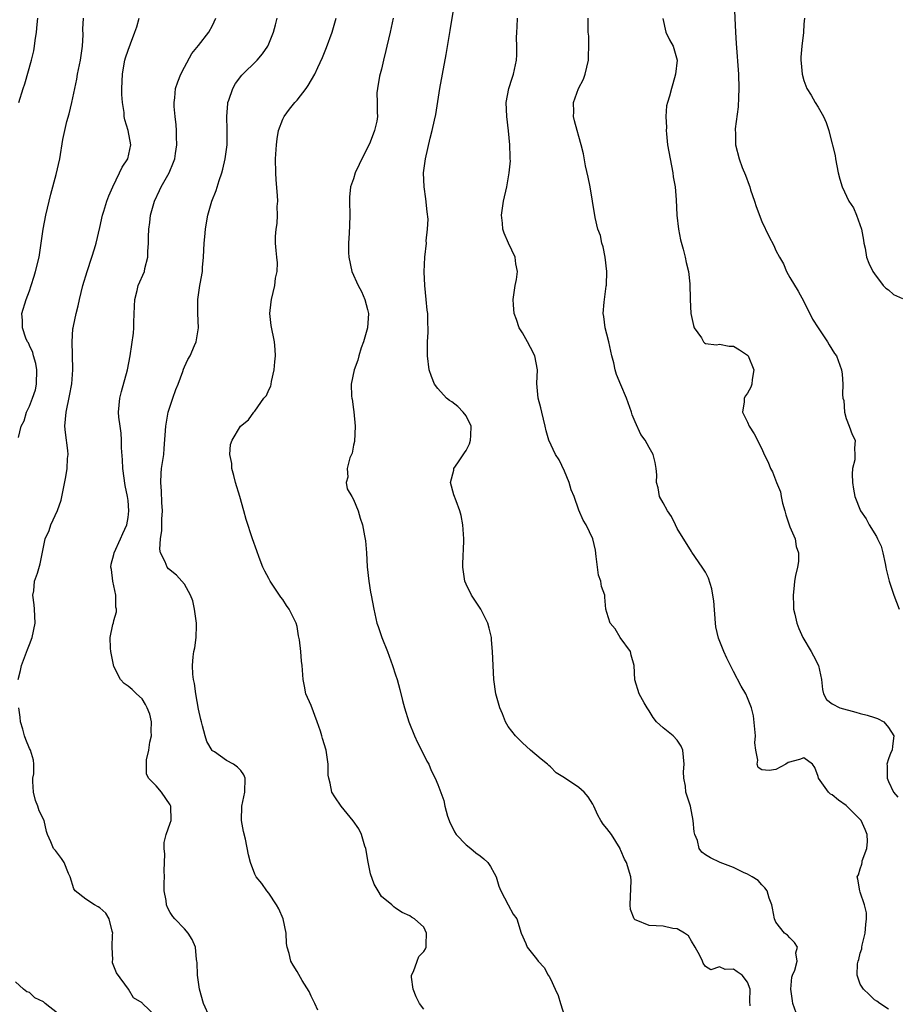
# Model space of a CAD drawing. Units: inches. Extents: x 2544000 to 2547000, y 1542000 to 1545000.
# Drawn here: x 2545644 to 2545768, y 1542347 to 1542487 of the extents above; entities that cross this region are included whole.
import ezdxf

# ---------------------------------------------------------------- set-up
doc = ezdxf.new("R2010")
doc.units = ezdxf.units.IN
doc.header["$MEASUREMENT"] = 0
doc.layers.add('LD25441542_2ft', color=9, linetype='Continuous')

msp = doc.modelspace()

# ---------------------------------------------------------------- linework, layer by layer
at = {"layer": 'LD25441542_2ft'}
for points, elevation in [([(2545747.34, 1542346.66), (2545747.32, 1542347.32), (2545747.35, 1542349), (2545747, 1542350.01), (2545746.22, 1542351), (2545745.49, 1542351.49), (2545745, 1542351.88), (2545743.8, 1542351.8), (2545743, 1542352.18), (2545741.79, 1542351.79), (2545741, 1542352.26), (2545740.7, 1542352.7), (2545740.6, 1542353), (2545740.21, 1542353.79), (2545739.56, 1542355), (2545739, 1542355.85), (2545738.59, 1542356.59), (2545738.03, 1542357), (2545737, 1542357.59), (2545736.37, 1542357.63), (2545735, 1542357.96), (2545734.01, 1542358.01), (2545733, 1542358.09), (2545731.17, 1542358.83), (2545731, 1542358.86), (2545730.88, 1542359), (2545730.36, 1542360.36), (2545730.32, 1542361), (2545730.47, 1542364.47), (2545730.41, 1542365), (2545729.79, 1542367), (2545729.51, 1542367.51), (2545729, 1542368.73), (2545728.9, 1542368.9), (2545728.88, 1542369), (2545727.64, 1542371), (2545727, 1542371.85), (2545726.47, 1542372.47), (2545726.13, 1542373), (2545725.74, 1542373.74), (2545725.13, 1542375), (2545725.1, 1542375.1), (2545725, 1542375.29), (2545724.36, 1542376.36), (2545723.79, 1542377), (2545723, 1542377.68), (2545721, 1542379.05), (2545719.78, 1542379.78), (2545719, 1542380.62), (2545718.78, 1542380.78), (2545718.56, 1542381), (2545717.68, 1542381.68), (2545716.18, 1542383), (2545715, 1542384), (2545714.03, 1542385), (2545713, 1542386.36), (2545712.61, 1542387), (2545712.16, 1542388.16), (2545711.78, 1542389), (2545711.33, 1542390.67), (2545711.25, 1542391), (2545710.96, 1542393), (2545710.84, 1542395), (2545710.78, 1542397), (2545710.64, 1542398.64), (2545710.63, 1542399), (2545710.31, 1542400.31), (2545710.11, 1542401), (2545709.09, 1542403), (2545708.27, 1542404.27), (2545707.79, 1542405), (2545707, 1542406.54), (2545706.81, 1542407), (2545706.54, 1542409), (2545706.54, 1542409.46), (2545706.69, 1542412.69), (2545706.69, 1542413), (2545706.56, 1542415), (2545706.31, 1542416.31), (2545706.14, 1542417), (2545705.59, 1542418.41), (2545705.27, 1542419.27), (2545704.79, 1542421), (2545705.26, 1542422.74), (2545705.28, 1542423), (2545705.82, 1542423.82), (2545706.79, 1542425.21), (2545707, 1542425.55), (2545707.5, 1542426.5), (2545707.64, 1542427), (2545707.69, 1542427.69), (2545707.73, 1542429), (2545707, 1542430.47), (2545706.6, 1542431), (2545705.82, 1542431.82), (2545705, 1542432.48), (2545704.66, 1542432.66), (2545704.25, 1542433), (2545703, 1542434.37), (2545702.51, 1542435), (2545702.09, 1542436.09), (2545701.78, 1542437), (2545701.53, 1542439), (2545701.52, 1542439.52), (2545701.55, 1542441), (2545701.63, 1542442.37), (2545701.62, 1542443), (2545701.57, 1542443.57), (2545701.56, 1542445), (2545701.49, 1542445.49), (2545701.36, 1542447), (2545701.14, 1542449), (2545701.05, 1542450.95), (2545701.15, 1542453), (2545701.37, 1542455), (2545701.36, 1542455.36), (2545701.54, 1542457), (2545701.6, 1542458.4), (2545701.47, 1542459.47), (2545701.3, 1542461.3), (2545701.04, 1542463), (2545700.96, 1542465), (2545701.23, 1542467), (2545701.91, 1542469.91), (2545702.2, 1542471), (2545702.5, 1542472.5), (2545702.69, 1542473.31), (2545703.28, 1542477), (2545703.64, 1542479), (2545704.19, 1542481.81), (2545704.66, 1542484.66), (2545704.77, 1542485.23), (2545705.7, 1542491)], 8154), ([(2545745.1, 1542489), (2545745.28, 1542485), (2545745.37, 1542483.37), (2545745.68, 1542479), (2545745.75, 1542477), (2545745.71, 1542475.71), (2545745.64, 1542474.36), (2545745.24, 1542471.24), (2545745.24, 1542471), (2545745.26, 1542470.74), (2545745.28, 1542469), (2545745.78, 1542467), (2545746.22, 1542465.78), (2545746.68, 1542464.68), (2545747.23, 1542463.23), (2545747.29, 1542463), (2545747.42, 1542462.58), (2545747.95, 1542461), (2545748.2, 1542460.2), (2545749, 1542458.07), (2545750, 1542456), (2545750.7, 1542454.7), (2545751, 1542453.98), (2545751.51, 1542453), (2545752.09, 1542452.09), (2545752.5, 1542451), (2545753, 1542450.12), (2545754.18, 1542448.18), (2545755, 1542446.73), (2545756.23, 1542444.23), (2545757, 1542442.98), (2545758.34, 1542441), (2545758.56, 1542440.56), (2545759.35, 1542439.35), (2545759.63, 1542439), (2545760.32, 1542437), (2545760.41, 1542436.41), (2545760.54, 1542435), (2545760.49, 1542433.51), (2545760.54, 1542433), (2545760.64, 1542432.64), (2545760.77, 1542431), (2545761, 1542430.12), (2545761.42, 1542429), (2545761.83, 1542427.83), (2545762.26, 1542427), (2545762.15, 1542425.85), (2545762.22, 1542425), (2545762.22, 1542424.22), (2545761.89, 1542423), (2545761.82, 1542422.18), (2545761.89, 1542421), (2545762.04, 1542420.04), (2545762.24, 1542419), (2545763.01, 1542417), (2545763.83, 1542415.83), (2545764.24, 1542415), (2545765.32, 1542413.32), (2545765.43, 1542413), (2545765.96, 1542411.96), (2545766.21, 1542411), (2545766.51, 1542409.49), (2545766.64, 1542409), (2545766.69, 1542408.69), (2545767.08, 1542407), (2545767.76, 1542405), (2545768.5, 1542403)], 8146), ([(2545643.37, 1542393), (2545643.72, 1542394.28), (2545643.85, 1542395), (2545644.71, 1542397.29), (2545645, 1542397.97), (2545645.38, 1542399), (2545645.79, 1542401), (2545645.7, 1542403), (2545645.65, 1542403.65), (2545645.48, 1542405), (2545645.6, 1542405.6), (2545645.72, 1542407), (2545646.12, 1542408.12), (2545646.53, 1542409.47), (2545647.24, 1542413), (2545647.79, 1542414.21), (2545648.03, 1542415), (2545648.98, 1542417.02), (2545649.48, 1542418.52), (2545650.18, 1542421.82), (2545650.37, 1542423), (2545650.42, 1542424.42), (2545650.48, 1542425), (2545650.46, 1542425.54), (2545650.11, 1542428.11), (2545650.04, 1542429), (2545650.19, 1542431), (2545650.7, 1542433.3), (2545651.02, 1542435.02), (2545651.18, 1542437), (2545651.13, 1542439.13), (2545651.04, 1542441), (2545651.17, 1542442.83), (2545651.19, 1542443), (2545651.24, 1542443.24), (2545651.62, 1542445), (2545651.9, 1542446.1), (2545652.1, 1542447), (2545652.59, 1542449), (2545653.19, 1542451), (2545653.85, 1542453), (2545654.23, 1542454.23), (2545654.45, 1542455), (2545655, 1542457.23), (2545655.39, 1542459), (2545655.57, 1542459.57), (2545655.99, 1542461), (2545656.25, 1542461.75), (2545656.82, 1542463), (2545657.8, 1542465), (2545658.17, 1542465.83), (2545658.99, 1542467), (2545659.38, 1542469), (2545659.02, 1542471), (2545658.54, 1542472.54), (2545658.46, 1542473), (2545658.43, 1542473.57), (2545658.21, 1542475), (2545658.13, 1542476.13), (2545658.12, 1542477), (2545658.19, 1542479), (2545658.47, 1542480.47), (2545658.54, 1542481), (2545658.65, 1542481.35), (2545659, 1542482.41), (2545659.33, 1542483.33), (2545659.98, 1542485), (2545660.23, 1542485.77), (2545660.57, 1542487)], 8164), ([(2545643.42, 1542427.42), (2545643.83, 1542429), (2545644.24, 1542429.76), (2545644.57, 1542431), (2545645, 1542431.87), (2545645.44, 1542433), (2545645.84, 1542434.16), (2545646, 1542435), (2545646.04, 1542437), (2545645.91, 1542437.91), (2545645.56, 1542439), (2545645.48, 1542439.47), (2545645, 1542440.45), (2545644.84, 1542440.84), (2545644.72, 1542441), (2545644.49, 1542441.51), (2545644, 1542443), (2545644.03, 1542444.03), (2545643.93, 1542445), (2545644.53, 1542447), (2545645, 1542448.22), (2545645.26, 1542449), (2545645.67, 1542450.33), (2545645.86, 1542451), (2545646.36, 1542453), (2545646.68, 1542455), (2545646.94, 1542457), (2545647.33, 1542459), (2545648.03, 1542461.97), (2545648.79, 1542464.79), (2545649.29, 1542467), (2545649.74, 1542469.74), (2545650, 1542471), (2545650.29, 1542472.29), (2545650.62, 1542473.38), (2545651, 1542475), (2545651.42, 1542477), (2545651.71, 1542478.29), (2545651.83, 1542479), (2545652.26, 1542481), (2545652.33, 1542481.67), (2545652.55, 1542483), (2545652.63, 1542484.63), (2545652.6, 1542485.4), (2545652.65, 1542487)], 8166), ([(2545643.48, 1542475), (2545644.09, 1542477), (2545644.33, 1542477.67), (2545645.29, 1542481), (2545645.64, 1542482.36), (2545645.73, 1542483), (2545645.79, 1542483.79), (2545646, 1542485), (2545646.09, 1542486.09), (2545646.21, 1542487)], 8168), ([(2545670.62, 1542345), (2545669.73, 1542347), (2545669.14, 1542349), (2545668.86, 1542351), (2545668.81, 1542352.81), (2545668.79, 1542353), (2545668.74, 1542353.26), (2545668.56, 1542355), (2545668.1, 1542356.1), (2545667.52, 1542357), (2545667, 1542357.58), (2545665.63, 1542359), (2545665.35, 1542359.35), (2545665, 1542359.9), (2545664.61, 1542360.61), (2545664.47, 1542361), (2545664.39, 1542361.61), (2545664.11, 1542363), (2545664.12, 1542364.12), (2545664.16, 1542365), (2545664.15, 1542365.85), (2545664.17, 1542367), (2545664.22, 1542368.22), (2545664.12, 1542369), (2545664.12, 1542369.88), (2545664.43, 1542371), (2545665, 1542372.62), (2545665.11, 1542373), (2545665.08, 1542375), (2545665, 1542375.21), (2545663.75, 1542377), (2545663, 1542377.89), (2545661.92, 1542379), (2545661.6, 1542379.6), (2545661.6, 1542381), (2545661.61, 1542381.61), (2545661.94, 1542383), (2545662.11, 1542384.11), (2545662.31, 1542385), (2545662.3, 1542385.7), (2545662.34, 1542387), (2545662.09, 1542388.09), (2545661.72, 1542389), (2545661.49, 1542389.49), (2545661, 1542390.27), (2545660.18, 1542391), (2545659.58, 1542391.58), (2545659, 1542392.09), (2545658.46, 1542392.46), (2545657.92, 1542393), (2545657, 1542394.87), (2545656.54, 1542397), (2545656.53, 1542397.47), (2545656.44, 1542399), (2545656.84, 1542400.84), (2545656.93, 1542401.07), (2545657, 1542401.4), (2545657.38, 1542402.62), (2545657.35, 1542403), (2545657.28, 1542403.28), (2545657.26, 1542405), (2545656.82, 1542407), (2545656.64, 1542408.64), (2545656.57, 1542409), (2545656.61, 1542409.39), (2545657, 1542410.76), (2545657.05, 1542411), (2545657.95, 1542413), (2545658.25, 1542413.75), (2545658.82, 1542415), (2545659, 1542416.02), (2545659.12, 1542417), (2545659, 1542418.45), (2545658.93, 1542419), (2545658.58, 1542420.58), (2545658.28, 1542423), (2545658.23, 1542424.23), (2545658.07, 1542425.93), (2545658.06, 1542427), (2545658.02, 1542428.02), (2545657.86, 1542429), (2545657.71, 1542430.29), (2545657.66, 1542431), (2545657.81, 1542433), (2545658.05, 1542433.95), (2545658.93, 1542437), (2545659.3, 1542439), (2545659.78, 1542442.22), (2545659.83, 1542443), (2545659.8, 1542443.8), (2545659.93, 1542446.07), (2545659.95, 1542447), (2545660.29, 1542448.29), (2545660.45, 1542449), (2545661.32, 1542451), (2545661.39, 1542451.39), (2545661.82, 1542453), (2545661.82, 1542453.82), (2545661.89, 1542455), (2545661.89, 1542455.89), (2545661.93, 1542457), (2545662.07, 1542457.93), (2545662.19, 1542459), (2545662.75, 1542461), (2545663.49, 1542462.51), (2545663.71, 1542463), (2545664.82, 1542465), (2545665.47, 1542466.53), (2545665.64, 1542467), (2545665.76, 1542467.76), (2545665.93, 1542469), (2545665.86, 1542470.14), (2545665.88, 1542471), (2545665.83, 1542471.83), (2545665.69, 1542473), (2545665.56, 1542474.44), (2545665.55, 1542475), (2545665.65, 1542475.65), (2545665.75, 1542477), (2545666.06, 1542477.94), (2545666.5, 1542479), (2545667, 1542480.02), (2545668.04, 1542481.96), (2545669, 1542483.1), (2545670.45, 1542485), (2545671, 1542485.96), (2545671.46, 1542487)], 8162), ([(2545685.96, 1542346.04), (2545685.51, 1542347), (2545685.36, 1542347.36), (2545685, 1542348.04), (2545684.71, 1542348.7), (2545683.73, 1542350.27), (2545683, 1542351.51), (2545682.44, 1542352.44), (2545682.14, 1542353), (2545681.89, 1542354.11), (2545681.6, 1542355), (2545681.52, 1542355.52), (2545681.44, 1542357), (2545681.04, 1542359), (2545680.43, 1542360.43), (2545680.08, 1542361), (2545679, 1542362.64), (2545678.7, 1542363), (2545678.02, 1542364.02), (2545677.21, 1542365), (2545677, 1542365.37), (2545676.38, 1542367), (2545676.12, 1542368.12), (2545675.68, 1542370.32), (2545675.42, 1542371.42), (2545675.1, 1542373), (2545675.14, 1542375), (2545675.59, 1542377), (2545675.64, 1542379), (2545675.45, 1542379.45), (2545675, 1542380.1), (2545674.54, 1542380.54), (2545673.98, 1542381), (2545673, 1542381.53), (2545671.26, 1542382.74), (2545671, 1542382.9), (2545670.95, 1542382.95), (2545670.2, 1542384.2), (2545669.93, 1542385), (2545669.58, 1542386.42), (2545669.42, 1542387), (2545669.35, 1542387.35), (2545669, 1542388.8), (2545668.63, 1542391), (2545668.44, 1542392.44), (2545668.31, 1542393), (2545668.22, 1542393.78), (2545668.13, 1542395), (2545668.25, 1542396.25), (2545668.34, 1542397), (2545668.49, 1542397.51), (2545668.69, 1542399), (2545668.71, 1542400.71), (2545668.74, 1542401), (2545668.46, 1542403), (2545668.2, 1542404.2), (2545667.88, 1542405), (2545667, 1542406.55), (2545666.63, 1542407), (2545665.86, 1542407.86), (2545664.76, 1542408.76), (2545664.55, 1542409), (2545664.27, 1542409.73), (2545663.62, 1542411), (2545663.52, 1542411.52), (2545663.6, 1542413), (2545663.81, 1542414.19), (2545663.8, 1542415.8), (2545663.88, 1542417), (2545663.82, 1542418.18), (2545663.77, 1542419.77), (2545663.65, 1542421), (2545663.72, 1542422.28), (2545663.77, 1542423), (2545664.06, 1542425), (2545664.15, 1542425.85), (2545664.35, 1542429), (2545664.69, 1542431), (2545665.34, 1542433), (2545665.78, 1542434.22), (2545666.1, 1542435), (2545666.79, 1542436.79), (2545666.88, 1542437.12), (2545667, 1542437.42), (2545667.51, 1542438.49), (2545667.83, 1542439), (2545668.45, 1542440.45), (2545668.67, 1542441), (2545669, 1542443), (2545668.92, 1542445), (2545668.9, 1542447), (2545669.21, 1542449), (2545669.22, 1542449.22), (2545669.55, 1542451), (2545669.55, 1542451.55), (2545669.7, 1542453), (2545669.81, 1542455), (2545669.91, 1542455.91), (2545669.99, 1542457), (2545670.12, 1542457.88), (2545670.33, 1542459), (2545670.91, 1542461), (2545671.51, 1542462.49), (2545671.92, 1542463.92), (2545672.31, 1542465), (2545672.48, 1542465.52), (2545672.79, 1542467), (2545673.07, 1542469), (2545673.1, 1542471.1), (2545673.03, 1542473), (2545673.16, 1542474.84), (2545673.19, 1542475), (2545673.32, 1542475.32), (2545673.88, 1542477), (2545674.28, 1542477.72), (2545675.14, 1542478.86), (2545677.33, 1542481), (2545678.09, 1542481.91), (2545678.85, 1542483), (2545679, 1542483.32), (2545679.68, 1542485), (2545679.96, 1542486.04), (2545680.19, 1542487)], 8160), ([(2545701, 1542346.16), (2545700.4, 1542347), (2545699.92, 1542347.92), (2545699.47, 1542349), (2545699.28, 1542350.72), (2545699.27, 1542351), (2545699.54, 1542351.54), (2545700.05, 1542353), (2545700.32, 1542353.68), (2545701, 1542354.35), (2545701.25, 1542354.75), (2545701.36, 1542355), (2545701.35, 1542355.35), (2545701.41, 1542357), (2545701, 1542357.81), (2545699.7, 1542359), (2545699.24, 1542359.24), (2545699, 1542359.45), (2545697.91, 1542359.91), (2545697, 1542360.52), (2545696.73, 1542360.73), (2545696.44, 1542361), (2545695, 1542362.2), (2545694.51, 1542363), (2545693.95, 1542363.95), (2545693.42, 1542365.42), (2545693.08, 1542367.08), (2545692.77, 1542369), (2545692.65, 1542369.35), (2545692.17, 1542371), (2545691.8, 1542371.8), (2545690.95, 1542372.95), (2545689.26, 1542375), (2545688.35, 1542376.35), (2545687.96, 1542377), (2545687.72, 1542378.28), (2545687.51, 1542379), (2545687.44, 1542379.44), (2545687.43, 1542381), (2545687.14, 1542383), (2545686.63, 1542384.63), (2545686.53, 1542385), (2545686.32, 1542385.68), (2545685.85, 1542387), (2545685, 1542389.32), (2545684.25, 1542391), (2545684.06, 1542392.06), (2545683.85, 1542393), (2545683.74, 1542395), (2545683.63, 1542395.63), (2545683.53, 1542397), (2545683.35, 1542398.65), (2545683.23, 1542399.23), (2545683, 1542400.53), (2545682.88, 1542401), (2545681.9, 1542403), (2545681.52, 1542403.52), (2545681, 1542404.4), (2545680.71, 1542404.71), (2545680.53, 1542405), (2545679.57, 1542406.43), (2545679.17, 1542407), (2545679, 1542407.36), (2545678.43, 1542408.43), (2545678.16, 1542409), (2545677.63, 1542410.37), (2545677.31, 1542411.31), (2545676.68, 1542413), (2545675.77, 1542415.77), (2545675.46, 1542417), (2545674.88, 1542419), (2545674.28, 1542421), (2545674.01, 1542421.99), (2545673.75, 1542423), (2545673.72, 1542423.72), (2545673.47, 1542425), (2545673.57, 1542426.43), (2545673.77, 1542427), (2545674.99, 1542429), (2545676.09, 1542429.91), (2545676.86, 1542431), (2545677, 1542431.13), (2545678.29, 1542433), (2545678.65, 1542433.35), (2545679, 1542434.16), (2545679.3, 1542434.7), (2545679.32, 1542435), (2545679.36, 1542435.36), (2545679.77, 1542437), (2545679.84, 1542438.16), (2545679.92, 1542439), (2545679.91, 1542439.91), (2545679.81, 1542441), (2545679.33, 1542443.33), (2545679.13, 1542445), (2545679.33, 1542446.67), (2545679.35, 1542447), (2545679.84, 1542449), (2545679.95, 1542450.05), (2545680.17, 1542451), (2545680.22, 1542452.22), (2545680.12, 1542453), (2545680.03, 1542453.97), (2545679.96, 1542455), (2545679.94, 1542455.94), (2545680.04, 1542457), (2545680.18, 1542457.82), (2545680.22, 1542459), (2545680.2, 1542460.2), (2545680.26, 1542461), (2545680.22, 1542461.78), (2545680.03, 1542464.03), (2545679.97, 1542465), (2545679.96, 1542467), (2545680.06, 1542469), (2545680.16, 1542469.84), (2545680.36, 1542471), (2545681, 1542472.64), (2545681.16, 1542473), (2545681.94, 1542474.07), (2545682.69, 1542475), (2545683, 1542475.35), (2545684.28, 1542477), (2545684.58, 1542477.42), (2545685.52, 1542479), (2545685.95, 1542479.95), (2545686.63, 1542481.37), (2545687.2, 1542482.8), (2545688, 1542485), (2545688.57, 1542487)], 8158), ([(2545696.65, 1542487), (2545696.22, 1542485), (2545695.75, 1542483), (2545695.62, 1542482.38), (2545695.28, 1542481), (2545695, 1542479.75), (2545694.73, 1542478.73), (2545694.42, 1542477), (2545694.35, 1542476.35), (2545694.38, 1542475), (2545694.38, 1542473.62), (2545694.41, 1542473), (2545694.33, 1542472.33), (2545693.99, 1542471), (2545693.38, 1542469.38), (2545693, 1542468.56), (2545692.19, 1542467), (2545691.82, 1542466.18), (2545691.27, 1542465), (2545691, 1542464.14), (2545690.61, 1542463), (2545690.47, 1542461.53), (2545690.44, 1542461), (2545690.48, 1542459), (2545690.47, 1542457.53), (2545690.42, 1542456.42), (2545690.33, 1542455), (2545690.32, 1542453.68), (2545690.34, 1542453), (2545690.78, 1542451), (2545691.68, 1542449), (2545692.15, 1542448.15), (2545692.64, 1542447), (2545693, 1542445.61), (2545693.13, 1542445), (2545693, 1542443), (2545692.43, 1542441), (2545692.13, 1542440.13), (2545691.77, 1542439), (2545691.63, 1542438.37), (2545691.12, 1542437), (2545690.69, 1542435), (2545690.74, 1542433.26), (2545690.77, 1542433), (2545690.83, 1542432.83), (2545691, 1542431.4), (2545691.06, 1542431.06), (2545691.26, 1542429), (2545691.15, 1542426.85), (2545691, 1542426.3), (2545690.81, 1542425.19), (2545690.5, 1542424.5), (2545690.14, 1542423), (2545690.23, 1542421.77), (2545689.97, 1542421), (2545690.13, 1542420.13), (2545690.79, 1542419), (2545691, 1542418.59), (2545691.69, 1542417), (2545691.95, 1542415.95), (2545692.28, 1542415), (2545692.57, 1542413.43), (2545692.73, 1542412.73), (2545692.86, 1542411), (2545692.98, 1542409.02), (2545693.2, 1542407), (2545693.45, 1542405.45), (2545693.55, 1542405), (2545693.9, 1542403), (2545694.35, 1542401), (2545694.53, 1542400.53), (2545695.03, 1542399), (2545695.83, 1542397), (2545696.57, 1542395), (2545697, 1542393.68), (2545697.21, 1542393), (2545697.59, 1542391.59), (2545697.97, 1542390.03), (2545698.24, 1542389), (2545698.87, 1542387), (2545699.69, 1542385), (2545700.09, 1542384.09), (2545700.68, 1542383), (2545701.43, 1542381.43), (2545701.7, 1542381), (2545702.07, 1542380.07), (2545702.62, 1542379), (2545703, 1542378.11), (2545703.84, 1542375.84), (2545704.01, 1542375), (2545704.39, 1542373.61), (2545704.59, 1542373), (2545704.71, 1542372.71), (2545705, 1542372.16), (2545705.36, 1542371.36), (2545705.6, 1542371), (2545707, 1542369.52), (2545707.67, 1542369), (2545708.37, 1542368.37), (2545709, 1542367.97), (2545709.54, 1542367.54), (2545710.11, 1542367), (2545710.46, 1542366.46), (2545711, 1542365.52), (2545711.29, 1542365), (2545711.66, 1542363.66), (2545711.96, 1542363), (2545713, 1542361), (2545713.7, 1542359.7), (2545714.23, 1542359), (2545714.81, 1542357), (2545715.49, 1542355.49), (2545715.68, 1542355), (2545717, 1542353.35), (2545717.23, 1542353), (2545718.08, 1542352.08), (2545718.69, 1542351), (2545718.83, 1542350.83), (2545719, 1542350.5), (2545719.67, 1542349), (2545720.1, 1542348.1), (2545720.42, 1542347), (2545721, 1542345.2)], 8156), ([(2545754.13, 1542345), (2545753.4, 1542347), (2545753.38, 1542347.38), (2545753.11, 1542349), (2545753.27, 1542350.73), (2545753.37, 1542351), (2545753.71, 1542351.71), (2545754.02, 1542353), (2545753.83, 1542354.17), (2545754.08, 1542355), (2545753.64, 1542355.64), (2545753, 1542356.3), (2545752.68, 1542356.68), (2545752.24, 1542357), (2545751, 1542358.55), (2545750.8, 1542359), (2545750.52, 1542360.52), (2545750.41, 1542361), (2545750.06, 1542361.94), (2545749.78, 1542363), (2545749.44, 1542363.44), (2545749, 1542363.83), (2545748.48, 1542364.48), (2545747.63, 1542365), (2545747, 1542365.36), (2545746.39, 1542365.61), (2545745, 1542366.31), (2545743.09, 1542367), (2545741.7, 1542367.69), (2545741, 1542368.11), (2545740.47, 1542368.47), (2545740.11, 1542369), (2545739.86, 1542370.14), (2545739.5, 1542371), (2545739.39, 1542371.39), (2545739.26, 1542373), (2545738.87, 1542375), (2545738.43, 1542376.43), (2545738.23, 1542377), (2545738.16, 1542377.84), (2545737.93, 1542379), (2545737.88, 1542379.88), (2545737.99, 1542381), (2545737.8, 1542383), (2545737.56, 1542383.56), (2545737, 1542384.42), (2545736.42, 1542385), (2545735, 1542386.15), (2545734.06, 1542387), (2545733.6, 1542387.6), (2545733, 1542388.59), (2545732.71, 1542389), (2545732.29, 1542389.71), (2545731.57, 1542391), (2545730.99, 1542392.99), (2545730.89, 1542395), (2545730.47, 1542396.47), (2545730.34, 1542397), (2545728.91, 1542399), (2545728.2, 1542400.2), (2545727.46, 1542401), (2545727, 1542402.54), (2545726.84, 1542403), (2545726.73, 1542404.73), (2545726.7, 1542405), (2545726.24, 1542406.24), (2545726.13, 1542407), (2545725.83, 1542407.83), (2545725.67, 1542409), (2545725.5, 1542410.5), (2545725.39, 1542411.39), (2545725.02, 1542413), (2545724.05, 1542415), (2545723.64, 1542415.64), (2545723, 1542417.1), (2545722.34, 1542419), (2545721.95, 1542419.95), (2545721.63, 1542421), (2545721, 1542422.6), (2545720.24, 1542424.24), (2545719.7, 1542425), (2545718.75, 1542427), (2545718.37, 1542428.37), (2545718.26, 1542429), (2545717.99, 1542429.99), (2545717.79, 1542431), (2545717.61, 1542431.61), (2545717.26, 1542433), (2545717.08, 1542435.08), (2545717.16, 1542437), (2545716.78, 1542439), (2545716.17, 1542440.17), (2545715.72, 1542441), (2545715, 1542442.25), (2545714.54, 1542443), (2545714.17, 1542444.17), (2545713.85, 1542445), (2545713.73, 1542446.27), (2545713.7, 1542447), (2545714, 1542449), (2545714.15, 1542449.85), (2545714.29, 1542451), (2545714.09, 1542452.09), (2545713.96, 1542453), (2545713.03, 1542455), (2545712.42, 1542456.42), (2545712.22, 1542457), (2545712.17, 1542457.83), (2545712.06, 1542459), (2545712.34, 1542461), (2545712.78, 1542463), (2545713.15, 1542465), (2545713.3, 1542466.7), (2545713.29, 1542467), (2545713.27, 1542467.27), (2545713.23, 1542469), (2545713.03, 1542470.97), (2545712.79, 1542473), (2545712.72, 1542475), (2545713.06, 1542477), (2545713.53, 1542478.47), (2545713.73, 1542479), (2545714.19, 1542481), (2545714.22, 1542481.78), (2545714.23, 1542483), (2545714.19, 1542484.2), (2545714.2, 1542485), (2545714.27, 1542485.73), (2545714.33, 1542487)], 8152), ([(2545767, 1542346.19), (2545765.76, 1542347), (2545765.34, 1542347.34), (2545765, 1542347.52), (2545764.27, 1542348.27), (2545763.45, 1542349), (2545763, 1542349.74), (2545762.54, 1542351), (2545762.6, 1542352.6), (2545762.69, 1542353), (2545762.78, 1542353.22), (2545763, 1542354.14), (2545763.23, 1542354.77), (2545763.22, 1542355), (2545763.25, 1542355.25), (2545763.7, 1542357), (2545763.79, 1542358.21), (2545763.88, 1542359), (2545763.86, 1542359.86), (2545763.59, 1542361), (2545763, 1542362.8), (2545762.91, 1542363), (2545762.64, 1542364.64), (2545762.57, 1542365), (2545762.74, 1542365.26), (2545763, 1542366.11), (2545763.23, 1542366.77), (2545763.24, 1542367), (2545763.27, 1542367.27), (2545763.91, 1542369), (2545764.02, 1542369.98), (2545763.99, 1542371), (2545763.71, 1542371.71), (2545763.11, 1542373), (2545763, 1542373.14), (2545761, 1542375.11), (2545759.88, 1542375.88), (2545759, 1542376.61), (2545758.75, 1542376.75), (2545758.47, 1542377), (2545757.06, 1542379), (2545757, 1542379.26), (2545756.53, 1542380.53), (2545756.23, 1542381), (2545755, 1542381.89), (2545754.37, 1542381.63), (2545752.77, 1542381.23), (2545752.4, 1542381), (2545751, 1542380.21), (2545750.07, 1542380.07), (2545749, 1542380.19), (2545748.51, 1542380.51), (2545748.34, 1542381), (2545748.45, 1542381.55), (2545748.14, 1542383), (2545748.02, 1542384.02), (2545748.12, 1542385), (2545747.85, 1542387.85), (2545747.53, 1542389), (2545747, 1542390.42), (2545746.72, 1542391), (2545746.09, 1542392.09), (2545745, 1542394.14), (2545744.05, 1542396.05), (2545743.61, 1542397), (2545742.87, 1542398.87), (2545742.5, 1542400.5), (2545742.43, 1542401), (2545742.18, 1542404.18), (2545742.06, 1542405), (2545741.9, 1542405.9), (2545741.43, 1542407.43), (2545741, 1542408.27), (2545740.54, 1542409), (2545739.09, 1542411.09), (2545739, 1542411.19), (2545737, 1542414.49), (2545736.74, 1542415), (2545736.19, 1542416.19), (2545735.6, 1542417), (2545735, 1542418.14), (2545734.5, 1542419), (2545734.27, 1542420.27), (2545734.04, 1542421), (2545734.08, 1542422.08), (2545734.01, 1542423), (2545733.86, 1542423.86), (2545733.58, 1542425), (2545733, 1542425.98), (2545732.44, 1542427), (2545731.82, 1542427.82), (2545731, 1542429.63), (2545730.6, 1542430.6), (2545730.5, 1542431), (2545729.79, 1542433), (2545729, 1542434.9), (2545728.36, 1542436.36), (2545728.2, 1542437), (2545728.01, 1542437.99), (2545727.73, 1542439), (2545727.26, 1542441), (2545727, 1542442.06), (2545726.74, 1542443), (2545726.57, 1542444.57), (2545726.47, 1542445), (2545726.62, 1542446.62), (2545726.91, 1542448.91), (2545726.94, 1542449.06), (2545726.98, 1542451), (2545726.78, 1542453), (2545726.49, 1542454.49), (2545726.3, 1542455), (2545726.08, 1542456.08), (2545725.71, 1542457), (2545725.33, 1542458.67), (2545724.98, 1542461), (2545724.64, 1542463), (2545724.37, 1542464.37), (2545723.99, 1542466.01), (2545723.7, 1542467.7), (2545723.36, 1542469), (2545723, 1542470.15), (2545722.78, 1542471), (2545722.4, 1542472.4), (2545722.27, 1542473), (2545722.31, 1542473.69), (2545722.26, 1542475), (2545722.99, 1542477), (2545723.68, 1542478.32), (2545723.92, 1542479), (2545724.41, 1542481), (2545724.4, 1542481.6), (2545724.46, 1542483), (2545724.42, 1542484.42), (2545724.37, 1542485), (2545724.34, 1542485.66), (2545724.37, 1542487)], 8150), ([(2545734.95, 1542486.95), (2545735.36, 1542485), (2545735.88, 1542483.88), (2545736.43, 1542483), (2545736.97, 1542481), (2545736.73, 1542479), (2545736.37, 1542477.63), (2545736.16, 1542477), (2545735.91, 1542475.91), (2545735.62, 1542475), (2545735.49, 1542474.51), (2545735.39, 1542473), (2545735.46, 1542471.46), (2545735.43, 1542471), (2545735.46, 1542470.54), (2545735.63, 1542469), (2545735.98, 1542467), (2545736.37, 1542465), (2545736.44, 1542464.44), (2545736.68, 1542463), (2545736.84, 1542461.16), (2545736.95, 1542459), (2545737.18, 1542457), (2545737.48, 1542455.48), (2545737.85, 1542454.15), (2545738.14, 1542453), (2545738.26, 1542452.26), (2545738.58, 1542451), (2545738.77, 1542449.23), (2545738.82, 1542447), (2545738.95, 1542445), (2545739.3, 1542443.3), (2545739.42, 1542443), (2545740.42, 1542441.58), (2545740.75, 1542441), (2545740.85, 1542440.85), (2545741, 1542440.78), (2545742.56, 1542440.56), (2545743, 1542440.67), (2545744.39, 1542440.39), (2545745, 1542440.4), (2545745.84, 1542439.84), (2545747, 1542439.1), (2545747.08, 1542439), (2545747.88, 1542437), (2545747.63, 1542435.63), (2545747.57, 1542435), (2545747.45, 1542434.55), (2545747, 1542433.68), (2545746.69, 1542433.31), (2545746.49, 1542433), (2545746.49, 1542432.49), (2545746.28, 1542431), (2545747, 1542429.56), (2545747.22, 1542429), (2545747.91, 1542427.91), (2545749, 1542425.81), (2545749.35, 1542425), (2545749.92, 1542423.92), (2545750.22, 1542423), (2545750.53, 1542422.53), (2545751.08, 1542421), (2545751.67, 1542419.67), (2545751.74, 1542419), (2545751.93, 1542418.07), (2545752.26, 1542417), (2545752.41, 1542416.41), (2545753, 1542414.72), (2545753.74, 1542413), (2545753.9, 1542411.9), (2545754.21, 1542411), (2545754.23, 1542409.77), (2545754.08, 1542409), (2545753.78, 1542407.78), (2545753.66, 1542407), (2545753.62, 1542406.38), (2545753.44, 1542405), (2545753.49, 1542403.49), (2545753.53, 1542403), (2545753.7, 1542402.3), (2545753.96, 1542401), (2545754.27, 1542400.27), (2545754.84, 1542399), (2545756.01, 1542397), (2545756.36, 1542396.36), (2545757.06, 1542395), (2545757.51, 1542393), (2545757.62, 1542391.62), (2545757.76, 1542391), (2545758.19, 1542390.19), (2545759, 1542389.57), (2545760.09, 1542389), (2545762.36, 1542388.36), (2545763, 1542388.21), (2545763.95, 1542387.95), (2545765, 1542387.62), (2545765.46, 1542387.46), (2545766.33, 1542387), (2545767, 1542386.21), (2545767.75, 1542385), (2545767.55, 1542383.55), (2545767.5, 1542383), (2545767.35, 1542382.65), (2545767, 1542381.74), (2545766.78, 1542381), (2545766.81, 1542380.81), (2545766.81, 1542379), (2545767, 1542378.54), (2545767.71, 1542377), (2545768.31, 1542376.31)], 8148), ([(2545755.08, 1542487), (2545755, 1542486.12), (2545754.95, 1542484.95), (2545754.68, 1542483), (2545754.54, 1542481.46), (2545754.55, 1542481), (2545754.6, 1542480.6), (2545754.75, 1542479), (2545755, 1542478.14), (2545755.42, 1542477), (2545756.02, 1542476.02), (2545756.58, 1542475), (2545757, 1542474.33), (2545757.77, 1542473), (2545758.16, 1542472.16), (2545758.52, 1542471), (2545758.61, 1542470.61), (2545759.45, 1542467.45), (2545759.49, 1542467), (2545759.86, 1542465), (2545760.1, 1542464.1), (2545760.44, 1542463), (2545761.39, 1542461), (2545762.02, 1542460.02), (2545762.46, 1542459), (2545763.16, 1542457), (2545763.45, 1542455.45), (2545763.52, 1542455), (2545763.68, 1542454.32), (2545763.9, 1542453), (2545764.19, 1542452.19), (2545764.78, 1542451), (2545765, 1542450.67), (2545766.23, 1542449), (2545766.6, 1542448.6), (2545767, 1542448.38), (2545767.73, 1542447.73), (2545769, 1542447.14)], 8144), ([(2545663, 1542345.15), (2545661.07, 1542347), (2545661, 1542347.08), (2545659.77, 1542347.77), (2545659.04, 1542349), (2545657.34, 1542351.34), (2545657, 1542352.3), (2545656.77, 1542352.77), (2545656.77, 1542353), (2545656.83, 1542353.17), (2545656.76, 1542355), (2545656.8, 1542356.8), (2545656.83, 1542357), (2545656.76, 1542357.24), (2545656.31, 1542359), (2545655.84, 1542359.84), (2545655, 1542360.56), (2545654.74, 1542360.74), (2545654.25, 1542361), (2545653, 1542361.82), (2545651.47, 1542363), (2545651.29, 1542363.29), (2545650.77, 1542365), (2545650.55, 1542365.45), (2545649.92, 1542367), (2545649.57, 1542367.57), (2545649, 1542368.36), (2545648.71, 1542368.71), (2545648.43, 1542369), (2545648.03, 1542369.97), (2545647.55, 1542371), (2545647.43, 1542371.43), (2545647.07, 1542373), (2545646.36, 1542374.36), (2545646.19, 1542375), (2545645.84, 1542375.84), (2545645.59, 1542377), (2545645.48, 1542378.52), (2545645.48, 1542379), (2545645.61, 1542379.61), (2545645.62, 1542381), (2545645.57, 1542381.57), (2545645.15, 1542383), (2545645, 1542383.23), (2545644.48, 1542384.48), (2545644.31, 1542385), (2545644.06, 1542385.94), (2545643.73, 1542387), (2545643.66, 1542387.66), (2545643.48, 1542389)], 8164), ([(2545649, 1542345.59), (2545647.23, 1542347), (2545647, 1542347.22), (2545645.77, 1542347.77), (2545645, 1542348.57), (2545644.62, 1542348.62), (2545644.16, 1542349), (2545643, 1542350.07)], 8166)]:
    msp.add_lwpolyline(points, dxfattribs=dict(at, elevation=elevation))

doc.saveas('drawing.dxf')
